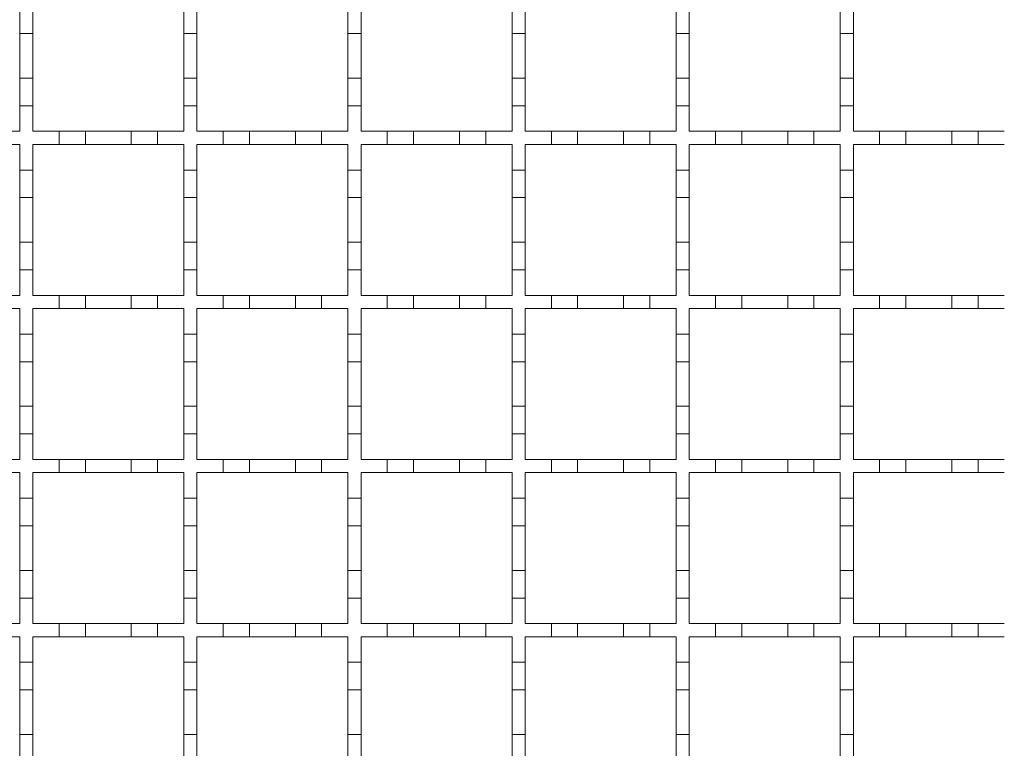
# Model space of a CAD drawing. Units: millimetres. Extents: x 495 to 4122, y 524 to 2681.
# Drawn here: x 868 to 1018, y 2186 to 2297 of the extents above; entities that cross this region are included whole.
import ezdxf

# ---------------------------------------------------------------- set-up
doc = ezdxf.new("R2010")
doc.units = ezdxf.units.MM
doc.header["$LTSCALE"] = 15
doc.linetypes.add('SLD-Durchgehend', pattern=[0])

msp = doc.modelspace()

# ---------------------------------------------------------------- linework, layer by layer
at = {"color": 7, "linetype": 'SLD-Durchgehend', "lineweight": 18}
for p, q in [((867.56, 2294.82), (867.56, 2299.02)), ((869.56, 2299.02), (869.56, 2294.82)), ((892.56, 2294.82), (892.56, 2299.02)), ((894.56, 2299.02), (894.56, 2294.82)), ((917.56, 2294.82), (917.56, 2299.02)), ((919.56, 2299.02), (919.56, 2294.82)), ((942.56, 2294.82), (942.56, 2299.02)), ((944.56, 2299.02), (944.56, 2294.82)), ((967.56, 2294.82), (967.56, 2299.02)), ((969.56, 2299.02), (969.56, 2294.82)), ((992.56, 2294.82), (992.56, 2299.02)), ((994.56, 2299.02), (994.56, 2294.82)), ((869.56, 2294.82), (867.56, 2294.82)), ((867.56, 2294.82), (867.56, 2288.02)), ((869.56, 2288.02), (869.56, 2294.82)), ((892.56, 2294.82), (892.56, 2288.02)), ((894.56, 2294.82), (892.56, 2294.82)), ((894.56, 2288.02), (894.56, 2294.82)), ((919.56, 2294.82), (917.56, 2294.82)), ((917.56, 2294.82), (917.56, 2288.02)), ((919.56, 2288.02), (919.56, 2294.82)), ((944.56, 2294.82), (942.56, 2294.82)), ((942.56, 2294.82), (942.56, 2288.02)), ((944.56, 2288.02), (944.56, 2294.82)), ((969.56, 2294.82), (967.56, 2294.82)), ((967.56, 2294.82), (967.56, 2288.02)), ((969.56, 2288.02), (969.56, 2294.82)), ((994.56, 2294.82), (992.56, 2294.82)), ((992.56, 2294.82), (992.56, 2288.02)), ((994.56, 2288.02), (994.56, 2294.82)), ((867.56, 2288.02), (869.56, 2288.02)), ((867.56, 2283.82), (867.56, 2288.02)), ((869.56, 2288.02), (869.56, 2283.82)), ((892.56, 2288.02), (894.56, 2288.02)), ((892.56, 2283.82), (892.56, 2288.02)), ((894.56, 2288.02), (894.56, 2283.82)), ((917.56, 2288.02), (919.56, 2288.02)), ((917.56, 2283.82), (917.56, 2288.02)), ((919.56, 2288.02), (919.56, 2283.82)), ((942.56, 2288.02), (944.56, 2288.02)), ((942.56, 2283.82), (942.56, 2288.02)), ((944.56, 2288.02), (944.56, 2283.82)), ((967.56, 2288.02), (969.56, 2288.02)), ((967.56, 2283.82), (967.56, 2288.02)), ((969.56, 2288.02), (969.56, 2283.82)), ((992.56, 2288.02), (994.56, 2288.02)), ((992.56, 2283.82), (992.56, 2288.02)), ((994.56, 2288.02), (994.56, 2283.82)), ((867.56, 2283.82), (867.56, 2279.92)), ((869.56, 2283.82), (867.56, 2283.82)), ((869.56, 2279.92), (869.56, 2283.82)), ((892.56, 2283.82), (892.56, 2279.92)), ((894.56, 2283.82), (892.56, 2283.82)), ((894.56, 2279.92), (894.56, 2283.82)), ((917.56, 2283.82), (917.56, 2279.92)), ((919.56, 2283.82), (917.56, 2283.82)), ((919.56, 2279.92), (919.56, 2283.82)), ((942.56, 2283.82), (942.56, 2279.92)), ((944.56, 2283.82), (942.56, 2283.82)), ((944.56, 2279.92), (944.56, 2283.82)), ((967.56, 2283.82), (967.56, 2279.92)), ((969.56, 2283.82), (967.56, 2283.82)), ((969.56, 2279.92), (969.56, 2283.82)), ((992.56, 2283.82), (992.56, 2279.92)), ((994.56, 2283.82), (992.56, 2283.82)), ((994.56, 2279.92), (994.56, 2283.82)), ((863.56, 2279.92), (867.56, 2279.92)), ((869.56, 2279.92), (873.56, 2279.92)), ((873.56, 2277.92), (873.56, 2279.92)), ((873.56, 2279.92), (877.56, 2279.92)), ((877.56, 2279.92), (877.56, 2277.92)), ((877.56, 2279.92), (884.56, 2279.92)), ((884.56, 2277.92), (884.56, 2279.92)), ((884.56, 2279.92), (888.56, 2279.92)), ((888.56, 2279.92), (888.56, 2277.92)), ((888.56, 2279.92), (892.56, 2279.92)), ((894.56, 2279.92), (898.56, 2279.92)), ((898.56, 2279.92), (902.56, 2279.92)), ((898.56, 2277.92), (898.56, 2279.92)), ((902.56, 2279.92), (902.56, 2277.92)), ((902.56, 2279.92), (909.56, 2279.92)), ((909.56, 2279.92), (913.56, 2279.92)), ((909.56, 2277.92), (909.56, 2279.92)), ((913.56, 2279.92), (913.56, 2277.92)), ((913.56, 2279.92), (917.56, 2279.92)), ((919.56, 2279.92), (923.56, 2279.92)), ((923.56, 2279.92), (927.56, 2279.92)), ((923.56, 2277.92), (923.56, 2279.92)), ((927.56, 2279.92), (927.56, 2277.92)), ((927.56, 2279.92), (934.56, 2279.92)), ((934.56, 2279.92), (938.56, 2279.92)), ((934.56, 2277.92), (934.56, 2279.92)), ((938.56, 2279.92), (938.56, 2277.92)), ((938.56, 2279.92), (942.56, 2279.92)), ((944.56, 2279.92), (948.56, 2279.92)), ((948.56, 2277.92), (948.56, 2279.92)), ((948.56, 2279.92), (952.56, 2279.92)), ((952.56, 2279.92), (952.56, 2277.92)), ((952.56, 2279.92), (959.56, 2279.92)), ((959.56, 2279.92), (963.56, 2279.92)), ((959.56, 2277.92), (959.56, 2279.92)), ((963.56, 2279.92), (963.56, 2277.92)), ((963.56, 2279.92), (967.56, 2279.92)), ((969.56, 2279.92), (973.56, 2279.92)), ((973.56, 2277.92), (973.56, 2279.92)), ((973.56, 2279.92), (977.56, 2279.92)), ((977.56, 2279.92), (977.56, 2277.92)), ((977.56, 2279.92), (984.56, 2279.92)), ((984.56, 2277.92), (984.56, 2279.92)), ((984.56, 2279.92), (988.56, 2279.92)), ((988.56, 2279.92), (988.56, 2277.92)), ((988.56, 2279.92), (992.56, 2279.92)), ((994.56, 2279.92), (998.56, 2279.92)), ((998.56, 2279.92), (1002.56, 2279.92)), ((998.56, 2277.92), (998.56, 2279.92)), ((1002.56, 2279.92), (1002.56, 2277.92)), ((1002.56, 2279.92), (1009.56, 2279.92)), ((1009.56, 2279.92), (1013.56, 2279.92)), ((1009.56, 2277.92), (1009.56, 2279.92)), ((1013.56, 2279.92), (1013.56, 2277.92)), ((1013.56, 2279.92), (1017.56, 2279.92)), ((867.56, 2277.92), (863.56, 2277.92)), ((867.56, 2277.92), (867.56, 2274.02)), ((873.56, 2277.92), (869.56, 2277.92)), ((869.56, 2274.02), (869.56, 2277.92)), ((877.56, 2277.92), (873.56, 2277.92)), ((884.56, 2277.92), (877.56, 2277.92)), ((888.56, 2277.92), (884.56, 2277.92)), ((892.56, 2277.92), (888.56, 2277.92)), ((892.56, 2277.92), (892.56, 2274.02)), ((898.56, 2277.92), (894.56, 2277.92)), ((894.56, 2274.02), (894.56, 2277.92)), ((902.56, 2277.92), (898.56, 2277.92)), ((909.56, 2277.92), (902.56, 2277.92)), ((913.56, 2277.92), (909.56, 2277.92)), ((917.56, 2277.92), (913.56, 2277.92)), ((917.56, 2277.92), (917.56, 2274.02)), ((919.56, 2274.02), (919.56, 2277.92)), ((923.56, 2277.92), (919.56, 2277.92)), ((927.56, 2277.92), (923.56, 2277.92)), ((934.56, 2277.92), (927.56, 2277.92)), ((938.56, 2277.92), (934.56, 2277.92)), ((942.56, 2277.92), (938.56, 2277.92)), ((942.56, 2277.92), (942.56, 2274.02)), ((944.56, 2274.02), (944.56, 2277.92)), ((948.56, 2277.92), (944.56, 2277.92)), ((952.56, 2277.92), (948.56, 2277.92)), ((959.56, 2277.92), (952.56, 2277.92)), ((963.56, 2277.92), (959.56, 2277.92)), ((967.56, 2277.92), (963.56, 2277.92)), ((967.56, 2277.92), (967.56, 2274.02)), ((969.56, 2274.02), (969.56, 2277.92)), ((973.56, 2277.92), (969.56, 2277.92)), ((977.56, 2277.92), (973.56, 2277.92)), ((984.56, 2277.92), (977.56, 2277.92)), ((988.56, 2277.92), (984.56, 2277.92)), ((992.56, 2277.92), (988.56, 2277.92)), ((992.56, 2277.92), (992.56, 2274.02)), ((994.56, 2274.02), (994.56, 2277.92)), ((998.56, 2277.92), (994.56, 2277.92)), ((1002.56, 2277.92), (998.56, 2277.92)), ((1009.56, 2277.92), (1002.56, 2277.92)), ((1013.56, 2277.92), (1009.56, 2277.92)), ((1017.56, 2277.92), (1013.56, 2277.92)), ((867.56, 2274.02), (869.56, 2274.02)), ((867.56, 2269.82), (867.56, 2274.02)), ((869.56, 2274.02), (869.56, 2269.82)), ((892.56, 2274.02), (894.56, 2274.02)), ((892.56, 2269.82), (892.56, 2274.02)), ((894.56, 2274.02), (894.56, 2269.82)), ((917.56, 2274.02), (919.56, 2274.02)), ((917.56, 2269.82), (917.56, 2274.02)), ((919.56, 2274.02), (919.56, 2269.82)), ((942.56, 2274.02), (944.56, 2274.02)), ((942.56, 2269.82), (942.56, 2274.02)), ((944.56, 2274.02), (944.56, 2269.82)), ((967.56, 2274.02), (969.56, 2274.02)), ((967.56, 2269.82), (967.56, 2274.02)), ((969.56, 2274.02), (969.56, 2269.82)), ((992.56, 2274.02), (994.56, 2274.02)), ((992.56, 2269.82), (992.56, 2274.02)), ((994.56, 2274.02), (994.56, 2269.82)), ((869.56, 2269.82), (867.56, 2269.82)), ((867.56, 2269.82), (867.56, 2263.02)), ((869.56, 2263.02), (869.56, 2269.82)), ((894.56, 2269.82), (892.56, 2269.82)), ((892.56, 2269.82), (892.56, 2263.02)), ((894.56, 2263.02), (894.56, 2269.82)), ((919.56, 2269.82), (917.56, 2269.82)), ((917.56, 2269.82), (917.56, 2263.02)), ((919.56, 2263.02), (919.56, 2269.82)), ((944.56, 2269.82), (942.56, 2269.82)), ((942.56, 2269.82), (942.56, 2263.02)), ((944.56, 2263.02), (944.56, 2269.82)), ((969.56, 2269.82), (967.56, 2269.82)), ((967.56, 2269.82), (967.56, 2263.02)), ((969.56, 2263.02), (969.56, 2269.82)), ((994.56, 2269.82), (992.56, 2269.82)), ((992.56, 2269.82), (992.56, 2263.02)), ((994.56, 2263.02), (994.56, 2269.82)), ((867.56, 2263.02), (869.56, 2263.02)), ((867.56, 2258.82), (867.56, 2263.02)), ((869.56, 2263.02), (869.56, 2258.82)), ((892.56, 2263.02), (894.56, 2263.02)), ((892.56, 2258.82), (892.56, 2263.02)), ((894.56, 2263.02), (894.56, 2258.82)), ((917.56, 2263.02), (919.56, 2263.02)), ((917.56, 2258.82), (917.56, 2263.02)), ((919.56, 2263.02), (919.56, 2258.82)), ((942.56, 2263.02), (944.56, 2263.02)), ((942.56, 2258.82), (942.56, 2263.02)), ((944.56, 2263.02), (944.56, 2258.82)), ((967.56, 2263.02), (969.56, 2263.02)), ((967.56, 2258.82), (967.56, 2263.02)), ((969.56, 2263.02), (969.56, 2258.82)), ((992.56, 2263.02), (994.56, 2263.02)), ((992.56, 2258.82), (992.56, 2263.02)), ((994.56, 2263.02), (994.56, 2258.82)), ((867.56, 2258.82), (867.56, 2254.92)), ((869.56, 2258.82), (867.56, 2258.82)), ((869.56, 2254.92), (869.56, 2258.82)), ((892.56, 2258.82), (892.56, 2254.92)), ((894.56, 2258.82), (892.56, 2258.82)), ((894.56, 2254.92), (894.56, 2258.82)), ((917.56, 2258.82), (917.56, 2254.92)), ((919.56, 2258.82), (917.56, 2258.82)), ((919.56, 2254.92), (919.56, 2258.82)), ((942.56, 2258.82), (942.56, 2254.92)), ((944.56, 2258.82), (942.56, 2258.82)), ((944.56, 2254.92), (944.56, 2258.82)), ((967.56, 2258.82), (967.56, 2254.92)), ((969.56, 2258.82), (967.56, 2258.82)), ((969.56, 2254.92), (969.56, 2258.82)), ((994.56, 2258.82), (992.56, 2258.82)), ((992.56, 2258.82), (992.56, 2254.92)), ((994.56, 2254.92), (994.56, 2258.82)), ((863.56, 2254.92), (867.56, 2254.92)), ((869.56, 2254.92), (873.56, 2254.92)), ((873.56, 2252.92), (873.56, 2254.92)), ((873.56, 2254.92), (877.56, 2254.92)), ((877.56, 2254.92), (877.56, 2252.92)), ((877.56, 2254.92), (884.56, 2254.92)), ((884.56, 2252.92), (884.56, 2254.92)), ((884.56, 2254.92), (888.56, 2254.92)), ((888.56, 2254.92), (888.56, 2252.92)), ((888.56, 2254.92), (892.56, 2254.92)), ((894.56, 2254.92), (898.56, 2254.92)), ((898.56, 2252.92), (898.56, 2254.92)), ((898.56, 2254.92), (902.56, 2254.92)), ((902.56, 2254.92), (902.56, 2252.92)), ((902.56, 2254.92), (909.56, 2254.92)), ((909.56, 2254.92), (913.56, 2254.92)), ((909.56, 2252.92), (909.56, 2254.92)), ((913.56, 2254.92), (913.56, 2252.92)), ((913.56, 2254.92), (917.56, 2254.92)), ((919.56, 2254.92), (923.56, 2254.92)), ((923.56, 2254.92), (927.56, 2254.92)), ((923.56, 2252.92), (923.56, 2254.92)), ((927.56, 2254.92), (927.56, 2252.92)), ((927.56, 2254.92), (934.56, 2254.92)), ((934.56, 2254.92), (938.56, 2254.92)), ((934.56, 2252.92), (934.56, 2254.92)), ((938.56, 2254.92), (938.56, 2252.92)), ((938.56, 2254.92), (942.56, 2254.92)), ((944.56, 2254.92), (948.56, 2254.92)), ((948.56, 2252.92), (948.56, 2254.92)), ((948.56, 2254.92), (952.56, 2254.92)), ((952.56, 2254.92), (952.56, 2252.92)), ((952.56, 2254.92), (959.56, 2254.92)), ((959.56, 2254.92), (963.56, 2254.92)), ((959.56, 2252.92), (959.56, 2254.92)), ((963.56, 2254.92), (963.56, 2252.92)), ((963.56, 2254.92), (967.56, 2254.92)), ((969.56, 2254.92), (973.56, 2254.92)), ((973.56, 2252.92), (973.56, 2254.92)), ((973.56, 2254.92), (977.56, 2254.92)), ((977.56, 2254.92), (977.56, 2252.92)), ((977.56, 2254.92), (984.56, 2254.92)), ((984.56, 2252.92), (984.56, 2254.92)), ((984.56, 2254.92), (988.56, 2254.92)), ((988.56, 2254.92), (988.56, 2252.92)), ((988.56, 2254.92), (992.56, 2254.92)), ((994.56, 2254.92), (998.56, 2254.92)), ((998.56, 2254.92), (1002.56, 2254.92)), ((998.56, 2252.92), (998.56, 2254.92)), ((1002.56, 2254.92), (1002.56, 2252.92)), ((1002.56, 2254.92), (1009.56, 2254.92)), ((1009.56, 2252.92), (1009.56, 2254.92)), ((1009.56, 2254.92), (1013.56, 2254.92)), ((1013.56, 2254.92), (1013.56, 2252.92)), ((1013.56, 2254.92), (1017.56, 2254.92)), ((867.56, 2252.92), (863.56, 2252.92)), ((867.56, 2252.92), (867.56, 2249.02)), ((873.56, 2252.92), (869.56, 2252.92)), ((869.56, 2249.02), (869.56, 2252.92)), ((877.56, 2252.92), (873.56, 2252.92)), ((884.56, 2252.92), (877.56, 2252.92)), ((888.56, 2252.92), (884.56, 2252.92)), ((892.56, 2252.92), (888.56, 2252.92)), ((892.56, 2252.92), (892.56, 2249.02)), ((898.56, 2252.92), (894.56, 2252.92)), ((894.56, 2249.02), (894.56, 2252.92)), ((902.56, 2252.92), (898.56, 2252.92)), ((909.56, 2252.92), (902.56, 2252.92)), ((913.56, 2252.92), (909.56, 2252.92)), ((917.56, 2252.92), (913.56, 2252.92)), ((917.56, 2252.92), (917.56, 2249.02)), ((919.56, 2249.02), (919.56, 2252.92)), ((923.56, 2252.92), (919.56, 2252.92)), ((927.56, 2252.92), (923.56, 2252.92)), ((934.56, 2252.92), (927.56, 2252.92)), ((938.56, 2252.92), (934.56, 2252.92)), ((942.56, 2252.92), (938.56, 2252.92)), ((942.56, 2252.92), (942.56, 2249.02)), ((944.56, 2249.02), (944.56, 2252.92)), ((948.56, 2252.92), (944.56, 2252.92)), ((952.56, 2252.92), (948.56, 2252.92)), ((959.56, 2252.92), (952.56, 2252.92)), ((963.56, 2252.92), (959.56, 2252.92)), ((967.56, 2252.92), (963.56, 2252.92)), ((967.56, 2252.92), (967.56, 2249.02)), ((969.56, 2249.02), (969.56, 2252.92)), ((973.56, 2252.92), (969.56, 2252.92)), ((977.56, 2252.92), (973.56, 2252.92)), ((984.56, 2252.92), (977.56, 2252.92)), ((988.56, 2252.92), (984.56, 2252.92)), ((992.56, 2252.92), (988.56, 2252.92)), ((992.56, 2252.92), (992.56, 2249.02)), ((994.56, 2249.02), (994.56, 2252.92)), ((998.56, 2252.92), (994.56, 2252.92)), ((1002.56, 2252.92), (998.56, 2252.92)), ((1009.56, 2252.92), (1002.56, 2252.92)), ((1013.56, 2252.92), (1009.56, 2252.92)), ((1017.56, 2252.92), (1013.56, 2252.92)), ((867.56, 2249.02), (869.56, 2249.02)), ((867.56, 2244.82), (867.56, 2249.02)), ((869.56, 2249.02), (869.56, 2244.82)), ((892.56, 2249.02), (894.56, 2249.02)), ((892.56, 2244.82), (892.56, 2249.02)), ((894.56, 2249.02), (894.56, 2244.82)), ((917.56, 2249.02), (919.56, 2249.02)), ((917.56, 2244.82), (917.56, 2249.02)), ((919.56, 2249.02), (919.56, 2244.82)), ((942.56, 2249.02), (944.56, 2249.02)), ((942.56, 2244.82), (942.56, 2249.02)), ((944.56, 2249.02), (944.56, 2244.82)), ((967.56, 2249.02), (969.56, 2249.02)), ((967.56, 2244.82), (967.56, 2249.02)), ((969.56, 2249.02), (969.56, 2244.82)), ((992.56, 2249.02), (994.56, 2249.02)), ((992.56, 2244.82), (992.56, 2249.02)), ((994.56, 2249.02), (994.56, 2244.82)), ((867.56, 2244.82), (867.56, 2238.02)), ((869.56, 2244.82), (867.56, 2244.82)), ((869.56, 2238.02), (869.56, 2244.82)), ((894.56, 2244.82), (892.56, 2244.82)), ((892.56, 2244.82), (892.56, 2238.02)), ((894.56, 2238.02), (894.56, 2244.82)), ((917.56, 2244.82), (917.56, 2238.02)), ((919.56, 2244.82), (917.56, 2244.82)), ((919.56, 2238.02), (919.56, 2244.82)), ((944.56, 2244.82), (942.56, 2244.82)), ((942.56, 2244.82), (942.56, 2238.02)), ((944.56, 2238.02), (944.56, 2244.82)), ((969.56, 2244.82), (967.56, 2244.82)), ((967.56, 2244.82), (967.56, 2238.02)), ((969.56, 2238.02), (969.56, 2244.82)), ((994.56, 2244.82), (992.56, 2244.82)), ((992.56, 2244.82), (992.56, 2238.02)), ((994.56, 2238.02), (994.56, 2244.82)), ((867.56, 2238.02), (869.56, 2238.02)), ((867.56, 2233.82), (867.56, 2238.02)), ((869.56, 2238.02), (869.56, 2233.82)), ((892.56, 2238.02), (894.56, 2238.02)), ((892.56, 2233.82), (892.56, 2238.02)), ((894.56, 2238.02), (894.56, 2233.82)), ((917.56, 2238.02), (919.56, 2238.02)), ((917.56, 2233.82), (917.56, 2238.02)), ((919.56, 2238.02), (919.56, 2233.82)), ((942.56, 2238.02), (944.56, 2238.02)), ((942.56, 2233.82), (942.56, 2238.02)), ((944.56, 2238.02), (944.56, 2233.82)), ((967.56, 2238.02), (969.56, 2238.02)), ((967.56, 2233.82), (967.56, 2238.02)), ((969.56, 2238.02), (969.56, 2233.82)), ((992.56, 2238.02), (994.56, 2238.02)), ((992.56, 2233.82), (992.56, 2238.02)), ((994.56, 2238.02), (994.56, 2233.82)), ((867.56, 2233.82), (867.56, 2229.92)), ((869.56, 2233.82), (867.56, 2233.82)), ((869.56, 2229.92), (869.56, 2233.82)), ((892.56, 2233.82), (892.56, 2229.92)), ((894.56, 2233.82), (892.56, 2233.82)), ((894.56, 2229.92), (894.56, 2233.82)), ((917.56, 2233.82), (917.56, 2229.92)), ((919.56, 2233.82), (917.56, 2233.82)), ((919.56, 2229.92), (919.56, 2233.82)), ((942.56, 2233.82), (942.56, 2229.92)), ((944.56, 2233.82), (942.56, 2233.82)), ((944.56, 2229.92), (944.56, 2233.82)), ((967.56, 2233.82), (967.56, 2229.92)), ((969.56, 2233.82), (967.56, 2233.82)), ((969.56, 2229.92), (969.56, 2233.82)), ((992.56, 2233.82), (992.56, 2229.92)), ((994.56, 2233.82), (992.56, 2233.82)), ((994.56, 2229.92), (994.56, 2233.82)), ((863.56, 2229.92), (867.56, 2229.92)), ((869.56, 2229.92), (873.56, 2229.92)), ((873.56, 2227.92), (873.56, 2229.92)), ((873.56, 2229.92), (877.56, 2229.92)), ((877.56, 2229.92), (877.56, 2227.92)), ((877.56, 2229.92), (884.56, 2229.92)), ((884.56, 2227.92), (884.56, 2229.92)), ((884.56, 2229.92), (888.56, 2229.92)), ((888.56, 2229.92), (888.56, 2227.92)), ((888.56, 2229.92), (892.56, 2229.92)), ((894.56, 2229.92), (898.56, 2229.92)), ((898.56, 2227.92), (898.56, 2229.92)), ((898.56, 2229.92), (902.56, 2229.92)), ((902.56, 2229.92), (902.56, 2227.92)), ((902.56, 2229.92), (909.56, 2229.92)), ((909.56, 2229.92), (913.56, 2229.92)), ((909.56, 2227.92), (909.56, 2229.92)), ((913.56, 2229.92), (913.56, 2227.92)), ((913.56, 2229.92), (917.56, 2229.92)), ((919.56, 2229.92), (923.56, 2229.92)), ((923.56, 2229.92), (927.56, 2229.92)), ((923.56, 2227.92), (923.56, 2229.92)), ((927.56, 2229.92), (927.56, 2227.92)), ((927.56, 2229.92), (934.56, 2229.92)), ((934.56, 2229.92), (938.56, 2229.92)), ((934.56, 2227.92), (934.56, 2229.92)), ((938.56, 2229.92), (938.56, 2227.92)), ((938.56, 2229.92), (942.56, 2229.92)), ((944.56, 2229.92), (948.56, 2229.92)), ((948.56, 2227.92), (948.56, 2229.92)), ((948.56, 2229.92), (952.56, 2229.92)), ((952.56, 2229.92), (952.56, 2227.92)), ((952.56, 2229.92), (959.56, 2229.92)), ((959.56, 2229.92), (963.56, 2229.92)), ((959.56, 2227.92), (959.56, 2229.92)), ((963.56, 2229.92), (963.56, 2227.92)), ((963.56, 2229.92), (967.56, 2229.92)), ((969.56, 2229.92), (973.56, 2229.92)), ((973.56, 2227.92), (973.56, 2229.92)), ((973.56, 2229.92), (977.56, 2229.92)), ((977.56, 2229.92), (977.56, 2227.92)), ((977.56, 2229.92), (984.56, 2229.92)), ((984.56, 2227.92), (984.56, 2229.92)), ((984.56, 2229.92), (988.56, 2229.92)), ((988.56, 2229.92), (988.56, 2227.92)), ((988.56, 2229.92), (992.56, 2229.92)), ((994.56, 2229.92), (998.56, 2229.92)), ((998.56, 2229.92), (1002.56, 2229.92)), ((998.56, 2227.92), (998.56, 2229.92)), ((1002.56, 2229.92), (1002.56, 2227.92)), ((1002.56, 2229.92), (1009.56, 2229.92)), ((1009.56, 2227.92), (1009.56, 2229.92)), ((1009.56, 2229.92), (1013.56, 2229.92)), ((1013.56, 2229.92), (1013.56, 2227.92)), ((1013.56, 2229.92), (1017.56, 2229.92)), ((867.56, 2227.92), (863.56, 2227.92)), ((867.56, 2227.92), (867.56, 2224.02)), ((873.56, 2227.92), (869.56, 2227.92)), ((869.56, 2224.02), (869.56, 2227.92)), ((877.56, 2227.92), (873.56, 2227.92)), ((884.56, 2227.92), (877.56, 2227.92)), ((888.56, 2227.92), (884.56, 2227.92)), ((892.56, 2227.92), (888.56, 2227.92)), ((892.56, 2227.92), (892.56, 2224.02)), ((898.56, 2227.92), (894.56, 2227.92)), ((894.56, 2224.02), (894.56, 2227.92)), ((902.56, 2227.92), (898.56, 2227.92)), ((909.56, 2227.92), (902.56, 2227.92)), ((913.56, 2227.92), (909.56, 2227.92)), ((917.56, 2227.92), (913.56, 2227.92)), ((917.56, 2227.92), (917.56, 2224.02)), ((919.56, 2224.02), (919.56, 2227.92)), ((923.56, 2227.92), (919.56, 2227.92)), ((927.56, 2227.92), (923.56, 2227.92)), ((934.56, 2227.92), (927.56, 2227.92)), ((938.56, 2227.92), (934.56, 2227.92)), ((942.56, 2227.92), (938.56, 2227.92)), ((942.56, 2227.92), (942.56, 2224.02)), ((944.56, 2224.02), (944.56, 2227.92)), ((948.56, 2227.92), (944.56, 2227.92)), ((952.56, 2227.92), (948.56, 2227.92)), ((959.56, 2227.92), (952.56, 2227.92)), ((963.56, 2227.92), (959.56, 2227.92)), ((967.56, 2227.92), (963.56, 2227.92)), ((967.56, 2227.92), (967.56, 2224.02)), ((969.56, 2224.02), (969.56, 2227.92)), ((973.56, 2227.92), (969.56, 2227.92)), ((977.56, 2227.92), (973.56, 2227.92)), ((984.56, 2227.92), (977.56, 2227.92)), ((988.56, 2227.92), (984.56, 2227.92)), ((992.56, 2227.92), (988.56, 2227.92)), ((992.56, 2227.92), (992.56, 2224.02)), ((994.56, 2224.02), (994.56, 2227.92)), ((998.56, 2227.92), (994.56, 2227.92)), ((1002.56, 2227.92), (998.56, 2227.92)), ((1009.56, 2227.92), (1002.56, 2227.92)), ((1013.56, 2227.92), (1009.56, 2227.92)), ((1017.56, 2227.92), (1013.56, 2227.92)), ((867.56, 2224.02), (869.56, 2224.02)), ((867.56, 2219.82), (867.56, 2224.02)), ((869.56, 2224.02), (869.56, 2219.82)), ((892.56, 2224.02), (894.56, 2224.02)), ((892.56, 2219.82), (892.56, 2224.02)), ((894.56, 2224.02), (894.56, 2219.82)), ((917.56, 2219.82), (917.56, 2224.02)), ((917.56, 2224.02), (919.56, 2224.02)), ((919.56, 2224.02), (919.56, 2219.82)), ((942.56, 2224.02), (944.56, 2224.02)), ((942.56, 2219.82), (942.56, 2224.02)), ((944.56, 2224.02), (944.56, 2219.82)), ((967.56, 2224.02), (969.56, 2224.02)), ((967.56, 2219.82), (967.56, 2224.02)), ((969.56, 2224.02), (969.56, 2219.82)), ((992.56, 2219.82), (992.56, 2224.02)), ((992.56, 2224.02), (994.56, 2224.02)), ((994.56, 2224.02), (994.56, 2219.82)), ((867.56, 2219.82), (867.56, 2213.02)), ((869.56, 2219.82), (867.56, 2219.82)), ((869.56, 2213.02), (869.56, 2219.82)), ((892.56, 2219.82), (892.56, 2213.02)), ((894.56, 2219.82), (892.56, 2219.82)), ((894.56, 2213.02), (894.56, 2219.82)), ((917.56, 2219.82), (917.56, 2213.02)), ((919.56, 2219.82), (917.56, 2219.82)), ((919.56, 2213.02), (919.56, 2219.82)), ((942.56, 2219.82), (942.56, 2213.02)), ((944.56, 2219.82), (942.56, 2219.82)), ((944.56, 2213.02), (944.56, 2219.82)), ((967.56, 2219.82), (967.56, 2213.02)), ((969.56, 2219.82), (967.56, 2219.82)), ((969.56, 2213.02), (969.56, 2219.82)), ((992.56, 2219.82), (992.56, 2213.02)), ((994.56, 2219.82), (992.56, 2219.82)), ((994.56, 2213.02), (994.56, 2219.82)), ((867.56, 2208.82), (867.56, 2213.02)), ((867.56, 2213.02), (869.56, 2213.02)), ((869.56, 2213.02), (869.56, 2208.82)), ((892.56, 2208.82), (892.56, 2213.02)), ((892.56, 2213.02), (894.56, 2213.02)), ((894.56, 2213.02), (894.56, 2208.82)), ((917.56, 2208.82), (917.56, 2213.02)), ((917.56, 2213.02), (919.56, 2213.02)), ((919.56, 2213.02), (919.56, 2208.82)), ((942.56, 2208.82), (942.56, 2213.02)), ((942.56, 2213.02), (944.56, 2213.02)), ((944.56, 2213.02), (944.56, 2208.82)), ((967.56, 2208.82), (967.56, 2213.02)), ((967.56, 2213.02), (969.56, 2213.02)), ((969.56, 2213.02), (969.56, 2208.82)), ((992.56, 2208.82), (992.56, 2213.02)), ((992.56, 2213.02), (994.56, 2213.02)), ((994.56, 2213.02), (994.56, 2208.82)), ((869.56, 2208.82), (867.56, 2208.82)), ((867.56, 2208.82), (867.56, 2204.92)), ((869.56, 2204.92), (869.56, 2208.82)), ((892.56, 2208.82), (892.56, 2204.92)), ((894.56, 2208.82), (892.56, 2208.82)), ((894.56, 2204.92), (894.56, 2208.82)), ((919.56, 2208.82), (917.56, 2208.82)), ((917.56, 2208.82), (917.56, 2204.92)), ((919.56, 2204.92), (919.56, 2208.82)), ((942.56, 2208.82), (942.56, 2204.92)), ((944.56, 2208.82), (942.56, 2208.82)), ((944.56, 2204.92), (944.56, 2208.82)), ((967.56, 2208.82), (967.56, 2204.92)), ((969.56, 2208.82), (967.56, 2208.82)), ((969.56, 2204.92), (969.56, 2208.82)), ((994.56, 2208.82), (992.56, 2208.82)), ((992.56, 2208.82), (992.56, 2204.92)), ((994.56, 2204.92), (994.56, 2208.82)), ((863.56, 2204.92), (867.56, 2204.92)), ((869.56, 2204.92), (873.56, 2204.92)), ((873.56, 2202.92), (873.56, 2204.92)), ((873.56, 2204.92), (877.56, 2204.92)), ((877.56, 2204.92), (877.56, 2202.92)), ((877.56, 2204.92), (884.56, 2204.92)), ((884.56, 2202.92), (884.56, 2204.92)), ((884.56, 2204.92), (888.56, 2204.92)), ((888.56, 2204.92), (888.56, 2202.92)), ((888.56, 2204.92), (892.56, 2204.92)), ((894.56, 2204.92), (898.56, 2204.92)), ((898.56, 2202.92), (898.56, 2204.92)), ((898.56, 2204.92), (902.56, 2204.92)), ((902.56, 2204.92), (902.56, 2202.92)), ((902.56, 2204.92), (909.56, 2204.92)), ((909.56, 2204.92), (913.56, 2204.92)), ((909.56, 2202.92), (909.56, 2204.92)), ((913.56, 2204.92), (913.56, 2202.92)), ((913.56, 2204.92), (917.56, 2204.92)), ((919.56, 2204.92), (923.56, 2204.92)), ((923.56, 2204.92), (927.56, 2204.92)), ((923.56, 2202.92), (923.56, 2204.92)), ((927.56, 2204.92), (927.56, 2202.92)), ((927.56, 2204.92), (934.56, 2204.92)), ((934.56, 2204.92), (938.56, 2204.92)), ((934.56, 2202.92), (934.56, 2204.92)), ((938.56, 2204.92), (938.56, 2202.92)), ((938.56, 2204.92), (942.56, 2204.92)), ((944.56, 2204.92), (948.56, 2204.92)), ((948.56, 2202.92), (948.56, 2204.92)), ((948.56, 2204.92), (952.56, 2204.92)), ((952.56, 2204.92), (952.56, 2202.92)), ((952.56, 2204.92), (959.56, 2204.92)), ((959.56, 2204.92), (963.56, 2204.92)), ((959.56, 2202.92), (959.56, 2204.92)), ((963.56, 2204.92), (963.56, 2202.92)), ((963.56, 2204.92), (967.56, 2204.92)), ((969.56, 2204.92), (973.56, 2204.92)), ((973.56, 2202.92), (973.56, 2204.92)), ((973.56, 2204.92), (977.56, 2204.92)), ((977.56, 2204.92), (977.56, 2202.92)), ((977.56, 2204.92), (984.56, 2204.92)), ((984.56, 2202.92), (984.56, 2204.92)), ((984.56, 2204.92), (988.56, 2204.92)), ((988.56, 2204.92), (988.56, 2202.92)), ((988.56, 2204.92), (992.56, 2204.92)), ((994.56, 2204.92), (998.56, 2204.92)), ((998.56, 2204.92), (1002.56, 2204.92)), ((998.56, 2202.92), (998.56, 2204.92)), ((1002.56, 2204.92), (1002.56, 2202.92)), ((1002.56, 2204.92), (1009.56, 2204.92)), ((1009.56, 2202.92), (1009.56, 2204.92)), ((1009.56, 2204.92), (1013.56, 2204.92)), ((1013.56, 2204.92), (1013.56, 2202.92)), ((1013.56, 2204.92), (1017.56, 2204.92)), ((867.56, 2202.92), (863.56, 2202.92)), ((867.56, 2202.92), (867.56, 2199.02)), ((869.56, 2199.02), (869.56, 2202.92)), ((873.56, 2202.92), (869.56, 2202.92)), ((877.56, 2202.92), (873.56, 2202.92)), ((884.56, 2202.92), (877.56, 2202.92)), ((888.56, 2202.92), (884.56, 2202.92)), ((892.56, 2202.92), (888.56, 2202.92)), ((892.56, 2202.92), (892.56, 2199.02)), ((898.56, 2202.92), (894.56, 2202.92)), ((894.56, 2199.02), (894.56, 2202.92)), ((902.56, 2202.92), (898.56, 2202.92)), ((909.56, 2202.92), (902.56, 2202.92)), ((913.56, 2202.92), (909.56, 2202.92)), ((917.56, 2202.92), (913.56, 2202.92)), ((917.56, 2202.92), (917.56, 2199.02)), ((919.56, 2199.02), (919.56, 2202.92)), ((923.56, 2202.92), (919.56, 2202.92)), ((927.56, 2202.92), (923.56, 2202.92)), ((934.56, 2202.92), (927.56, 2202.92)), ((938.56, 2202.92), (934.56, 2202.92)), ((942.56, 2202.92), (938.56, 2202.92)), ((942.56, 2202.92), (942.56, 2199.02)), ((944.56, 2199.02), (944.56, 2202.92)), ((948.56, 2202.92), (944.56, 2202.92)), ((952.56, 2202.92), (948.56, 2202.92)), ((959.56, 2202.92), (952.56, 2202.92)), ((963.56, 2202.92), (959.56, 2202.92)), ((967.56, 2202.92), (963.56, 2202.92)), ((967.56, 2202.92), (967.56, 2199.02)), ((969.56, 2199.02), (969.56, 2202.92)), ((973.56, 2202.92), (969.56, 2202.92)), ((977.56, 2202.92), (973.56, 2202.92)), ((984.56, 2202.92), (977.56, 2202.92)), ((988.56, 2202.92), (984.56, 2202.92)), ((992.56, 2202.92), (988.56, 2202.92)), ((992.56, 2202.92), (992.56, 2199.02)), ((994.56, 2199.02), (994.56, 2202.92)), ((998.56, 2202.92), (994.56, 2202.92)), ((1002.56, 2202.92), (998.56, 2202.92)), ((1009.56, 2202.92), (1002.56, 2202.92)), ((1013.56, 2202.92), (1009.56, 2202.92)), ((1017.56, 2202.92), (1013.56, 2202.92)), ((867.56, 2199.02), (869.56, 2199.02)), ((867.56, 2194.82), (867.56, 2199.02)), ((869.56, 2199.02), (869.56, 2194.82)), ((892.56, 2199.02), (894.56, 2199.02)), ((892.56, 2194.82), (892.56, 2199.02)), ((894.56, 2199.02), (894.56, 2194.82)), ((917.56, 2194.82), (917.56, 2199.02)), ((917.56, 2199.02), (919.56, 2199.02)), ((919.56, 2199.02), (919.56, 2194.82)), ((942.56, 2199.02), (944.56, 2199.02)), ((942.56, 2194.82), (942.56, 2199.02)), ((944.56, 2199.02), (944.56, 2194.82)), ((967.56, 2199.02), (969.56, 2199.02)), ((967.56, 2194.82), (967.56, 2199.02)), ((969.56, 2199.02), (969.56, 2194.82)), ((992.56, 2194.82), (992.56, 2199.02)), ((992.56, 2199.02), (994.56, 2199.02)), ((994.56, 2199.02), (994.56, 2194.82)), ((867.56, 2194.82), (867.56, 2188.02)), ((869.56, 2194.82), (867.56, 2194.82)), ((869.56, 2188.02), (869.56, 2194.82)), ((894.56, 2194.82), (892.56, 2194.82)), ((892.56, 2194.82), (892.56, 2188.02)), ((894.56, 2188.02), (894.56, 2194.82)), ((917.56, 2194.82), (917.56, 2188.02)), ((919.56, 2194.82), (917.56, 2194.82)), ((919.56, 2188.02), (919.56, 2194.82)), ((942.56, 2194.82), (942.56, 2188.02)), ((944.56, 2194.82), (942.56, 2194.82)), ((944.56, 2188.02), (944.56, 2194.82)), ((967.56, 2194.82), (967.56, 2188.02)), ((969.56, 2194.82), (967.56, 2194.82)), ((969.56, 2188.02), (969.56, 2194.82)), ((992.56, 2194.82), (992.56, 2188.02)), ((994.56, 2194.82), (992.56, 2194.82)), ((994.56, 2188.02), (994.56, 2194.82)), ((867.56, 2183.82), (867.56, 2188.02)), ((867.56, 2188.02), (869.56, 2188.02)), ((869.56, 2188.02), (869.56, 2183.82)), ((892.56, 2183.82), (892.56, 2188.02)), ((892.56, 2188.02), (894.56, 2188.02)), ((894.56, 2188.02), (894.56, 2183.82)), ((917.56, 2183.82), (917.56, 2188.02)), ((917.56, 2188.02), (919.56, 2188.02)), ((919.56, 2188.02), (919.56, 2183.82)), ((942.56, 2183.82), (942.56, 2188.02)), ((942.56, 2188.02), (944.56, 2188.02)), ((944.56, 2188.02), (944.56, 2183.82)), ((967.56, 2183.82), (967.56, 2188.02)), ((967.56, 2188.02), (969.56, 2188.02)), ((969.56, 2188.02), (969.56, 2183.82)), ((992.56, 2183.82), (992.56, 2188.02)), ((992.56, 2188.02), (994.56, 2188.02)), ((994.56, 2188.02), (994.56, 2183.82))]:
    msp.add_line(p, q, dxfattribs=at)

doc.saveas('drawing.dxf')
